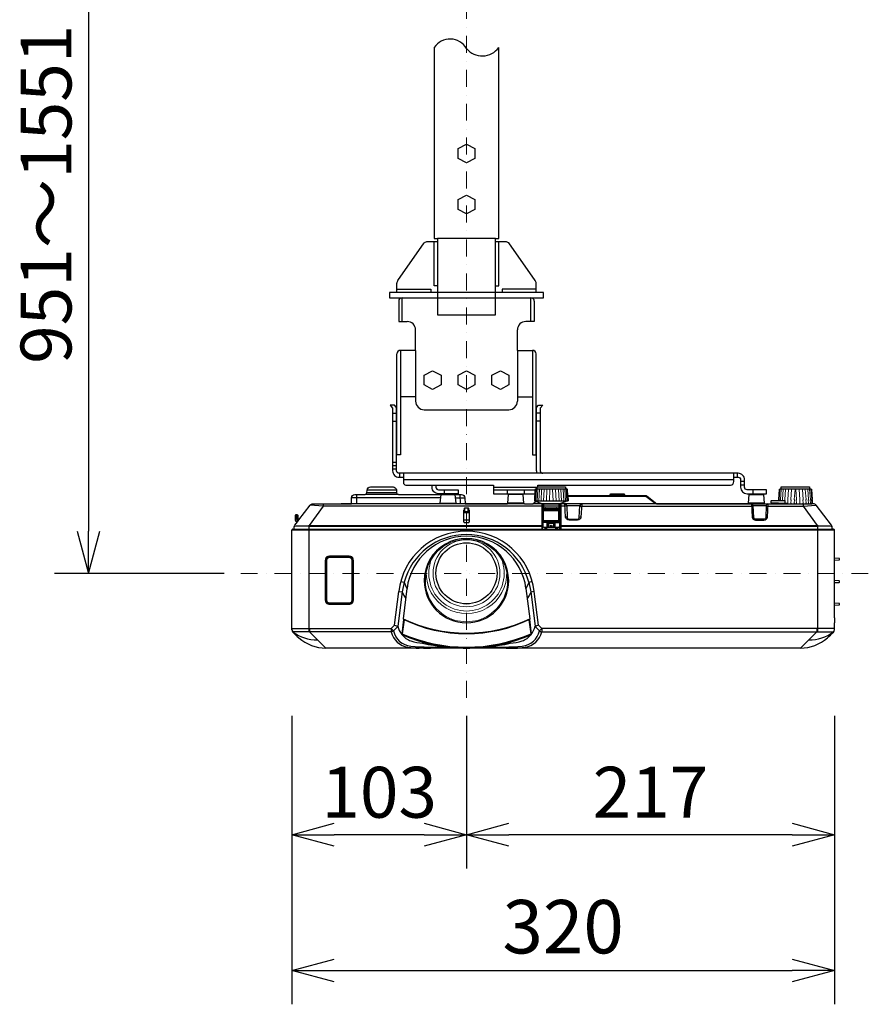
# Model space of a CAD drawing. Extents: x 1000 to 27000, y 2500 to 40000.
# Drawn here: x 14865 to 19870, y 28890 to 34694 of the extents above; entities that cross this region are included whole.
import ezdxf
from ezdxf.enums import TextEntityAlignment as Align

# ---------------------------------------------------------------- set-up
doc = ezdxf.new("R2010")
doc.units = 0
doc.header["$LTSCALE"] = 400
doc.header["$MEASUREMENT"] = 0
doc.linetypes.add('DASHDOT', pattern=[1, 0.5, -0.25, 0, -0.25])
doc.layers.get('0').update_dxf_attribs({"linetype": 'CONTINUOUS'})
doc.layers.add('SUGATA', color=7, linetype='CONTINUOUS')
doc.layers.add('SUNPO', color=1, linetype='CONTINUOUS')
doc.layers.add('THUSIN', color=7, linetype='CONTINUOUS', lineweight=9)
doc.styles.get("Standard").update_dxf_attribs({"font": 'SIMPLEX', "bigfont": 'BIGFONT'})

# ---------------------------------------------------------------- blocks, each defined once
blk = doc.blocks.new('CP-EX301NJ_304H_SET')
at = {"layer": 'SUGATA', "color": 3, "linetype": 'Continuous'}
for p, q in [((1670.4, -5795), (1329.5, -5795)), ((1910, -6115), (1090, -6115)), ((1120, -6145), (1880, -6145)), ((1120, -6285), (1120, -6145)), ((1880, -6285), (1880, -6145)), ((1110, -6455), (1110, -7070)), ((1200, -6455), (1200, -6755)), ((1800, -6455), (1800, -6755)), ((1890, -6455), (1890, -7070)), ((1200, -6730), (1110, -6730)), ((1800, -6730), (1890, -6730)), ((1250, -6805), (1750, -6805))]:
    blk.add_line(p, q, dxfattribs=at)
at = {"layer": 'SUGATA', "color": 2, "linetype": 'Continuous'}
for p, q in [((1095.1, -6042.5), (1251, -5821.9)), ((1904.9, -6042.5), (1748.9, -5821.9)), ((1089.5, -6115), (1089.5, -6059.8)), ((1089.5, -6115), (1089.5, -6059.8)), ((1910.4, -6115), (1910.4, -6059.8)), ((1100, -6165), (1100, -6285)), ((1900, -6165), (1900, -6285)), ((1100, -6285), (1150, -6285)), ((1900, -6285), (1850, -6285)), ((1200, -6455), (1200, -6335)), ((1800, -6455), (1800, -6335)), ((1200, -6455), (1110, -6455)), ((1800, -6455), (1890, -6455))]:
    blk.add_line(p, q, dxfattribs=at)
at = {"layer": 'SUGATA', "color": 3}
for p, q in [((1064.5, -7114), (1087.5, -7114)), ((1064.5, -7134), (1087.5, -7134)), ((1064.5, -7154), (1087.5, -7154)), ((1107.5, -7203), (1107.5, -7180)), ((3097, -7180), (3097, -7203)), ((3077, -7218), (1127.5, -7218)), ((3140, -7229), (3117, -7229)), ((3140, -7249), (3117, -7249)), ((852, -7305), (850.8, -7359.1)), ((1098.1, -7305), (901.9, -7305)), ((1088.1, -7295.9), (911.9, -7295.9)), ((1086.6, -7278.3), (913.4, -7278.3)), ((1347.8, -7305), (1343.4, -7355.4)), ((1347.9, -7304.6), (1432.2, -7304.6)), ((1370, -7300), (1370, -7277)), ((1432.2, -7305), (1436.6, -7355.4)), ((1461, -7305), (1462.9, -7359.1)), ((1660, -7262), (1916, -7262)), ((1660, -7277), (1903.8, -7277)), ((1660, -7277), (1903.8, -7277)), ((1740, -7277), (1740, -7300)), ((1832.5, -7304.6), (1747.5, -7304.6)), ((1840, -7277), (1840, -7300)), ((1916, -7271), (2084, -7271)), ((2347.4, -7310), (2432.6, -7310)), ((2432.2, -7304.6), (2347.8, -7304.6)), ((3167.9, -7304.6), (3252.2, -7304.6)), ((3190, -7300), (3190, -7277)), ((3356, -7271), (3524, -7271)), ((1841.9, -7360), (760, -7360)), ((1492.8, -7359.1), (820.8, -7359.1)), ((1346.1, -7324), (822, -7324)), ((1343.4, -7355.4), (1436.6, -7355.4)), ((1433.8, -7324), (1491, -7324)), ((1837, -7355.4), (1743.1, -7355.4)), ((3158.4, -7360), (1890.5, -7360)), ((1900.2, -7342.3), (2099.8, -7342.3)), ((1943.5, -7360), (1943.5, -7510)), ((1948.5, -7507), (1948.5, -7365)), ((1955, -7361), (1955, -7386.5)), ((2045, -7361), (2045, -7386.5)), ((2051.5, -7507), (2051.5, -7365)), ((2056.5, -7360), (2056.5, -7510)), ((2090.9, -7369.5), (2169.1, -7369.5)), ((3158.4, -7360), (3261.6, -7360)), ((3256.6, -7355.4), (3163.4, -7355.4)), ((3191.7, -7369.5), (3268.3, -7369.5)), ((3340.6, -7355), (3394.4, -7355)), ((3341.7, -7340), (3378.4, -7340)), ((3345.6, -7360), (3534.5, -7360)), ((3378.4, -7340), (3377.3, -7355)), ((1515, -7406.8), (1485, -7406.8)), ((1485, -7411.8), (1515, -7411.8)), ((1510, -7384.7), (1490, -7384.7)), ((1490, -7411.8), (1490, -7384.7)), ((1510, -7411.8), (1510, -7384.7)), ((2050, -7373.8), (1950, -7373.8)), ((1955, -7469.3), (1955, -7403.3)), ((1966.2, -7384.5), (1962.6, -7384.5)), ((1968.1, -7383.6), (2031.9, -7383.6)), ((2031.9, -7385.6), (1968.1, -7385.6)), ((1970, -7400.3), (1970, -7385.6)), ((2030, -7390.2), (1970, -7390.2)), ((2030, -7394.8), (1970, -7394.8)), ((2030, -7400.3), (1970, -7400.3)), ((2030, -7385.6), (2030, -7400.3)), ((2033.8, -7384.5), (2037.5, -7384.5)), ((2045, -7469.3), (2045, -7403.3)), ((2091.1, -7372.8), (2051.5, -7372.8)), ((2168.9, -7372.8), (3191.9, -7372.8)), ((507, -7435.5), (490, -7435.5)), ((493, -7455.4), (490, -7455.4)), ((499.5, -7462.4), (499.3, -7465.3)), ((507, -7449.2), (502, -7449.2)), ((503.3, -7465.6), (512, -7454.2)), ((1515, -7457), (1485, -7457)), ((2050, -7460.1), (1950, -7460.1)), ((1955, -7464.3), (2045, -7464.3)), ((1955, -7466.8), (1976.5, -7466.8)), ((1976.5, -7469.3), (1955, -7469.3)), ((1976.5, -7496.5), (1976.5, -7466.8)), ((1980, -7496.5), (1980, -7470.7)), ((1982.7, -7473.4), (2017.3, -7473.4)), ((1982.7, -7496.5), (1982.7, -7473.4)), ((2016.6, -7469.1), (1983.4, -7469.1)), ((1984.8, -7496.5), (1984.8, -7473.4)), ((2015.2, -7496.5), (2015.2, -7473.4)), ((2017.3, -7496.5), (2017.3, -7473.4)), ((2020, -7496.5), (2020, -7470.7)), ((2023.5, -7466.8), (2045, -7466.8)), ((2023.5, -7496.5), (2023.5, -7466.8)), ((2023.5, -7469.3), (2045, -7469.3)), ((2104.6, -7456.4), (2104.6, -7450)), ((2155.4, -7456.4), (2155.4, -7450)), ((3205.4, -7456.4), (3205.4, -7450)), ((3254.6, -7456.4), (3254.6, -7450)), ((475, -7510), (3657.3, -7510)), ((1962.5, -7496.5), (1962.5, -7510)), ((1967.5, -7496.5), (1967.5, -7510)), ((1974.5, -7500), (1967.5, -7500)), ((1974.5, -7510), (1974.5, -7496.5)), ((2025.5, -7496.5), (2025.5, -7510)), ((2032.5, -7500), (2025.5, -7500)), ((2032.5, -7496.7), (2032.5, -7510)), ((2037.5, -7496.5), (2037.5, -7510)), ((3670, -7691.7), (3670, -7679.8)), ((3670, -7824.4), (3670, -7812.6)), ((1149.1, -7858.3), (1126, -8036.8)), ((1850.8, -7858.7), (1874, -8036.8)), ((3670, -7957.2), (3670, -7945.3)), ((1129, -8041.6), (1118.1, -8126.1)), ((1126.5, -8037), (1126.1, -8040.2)), ((1870.9, -8041.5), (1881.9, -8126.1)), ((1873.5, -8037), (1873.9, -8040.2)), ((3670, -8032), (3670, -8062)), ((1069.1, -8108.8), (1055.5, -8095.1)), ((1075, -8075.6), (1093.8, -8081.4)), ((1906.2, -8081.4), (1905.7, -8081.7)), ((1925, -8075.6), (1906.2, -8081.4)), ((1930.9, -8108.8), (1944.5, -8095.1)), ((1328.6, -8210), (1205.4, -8210)), ((1869.3, -8210), (1666.7, -8210))]:
    blk.add_line(p, q, dxfattribs=at)
at = {"layer": 'SUGATA', "color": 2}
for p, q in [((1127.5, -7180), (1127.5, -7234)), ((3077, -7229), (3077, -7180)), ((1142.5, -7249), (1660, -7249)), ((1920, -7249), (3057, -7249)), ((1347.8, -7305), (1347.8, -7304.6)), ((1427.2, -7300), (1352.8, -7300)), ((1432.2, -7305), (1432.2, -7304.6)), ((1492.8, -7359.1), (1740.9, -7359.1)), ((1910.2, -7346), (1893.6, -7358.9)), ((2623.3, -7359.5), (3160.6, -7359.5)), ((3158.4, -7360), (3158.4, -7360)), ((3341.8, -7338.2), (3341.7, -7340)), ((3538.2, -7338.2), (3539.4, -7354.6)), ((470, -8102.2), (470, -7515))]:
    blk.add_line(p, q, dxfattribs=at)
at = {"layer": 'SUGATA', "color": 3, "lineweight": 9}
blk.add_line((3670, -7515), (470, -7515), dxfattribs=at)
at = {"layer": 'SUGATA', "color": 2, "linetype": 'Continuous'}
for points in [[(1309.5, -4670), (1309.5, -5795), (1329.5, -5795), (1329.5, -5815), (1269.9, -5815)], [(1730.1, -5815), (1670.4, -5815), (1670.4, -5795), (1690.5, -5795), (1690.5, -4670)], [(1090, -6115), (1045, -6115), (1045, -6145), (1120, -6145)], [(1880, -6145), (1955, -6145), (1955, -6115), (1910, -6115)], [(1090, -6790), (1090, -6790), (1090, -6790), (1090, -6475)], [(1910, -6790), (1910, -6790), (1910, -6790), (1910, -6475)]]:
    blk.add_lwpolyline(points, dxfattribs=at)
at = {"layer": 'SUGATA', "color": 1, "linetype": 'Continuous'}
for points in [[(1550, -5324), (1500, -5350), (1450, -5324), (1450, -5266), (1500, -5240), (1550, -5266), (1550, -5324)], [(1550, -5624), (1500, -5650), (1450, -5624), (1450, -5566), (1500, -5540), (1550, -5566), (1550, -5624)], [(1350, -6659), (1300, -6685), (1250, -6659), (1250, -6601), (1300, -6575), (1350, -6601), (1350, -6659)], [(1550, -6659), (1500, -6685), (1450, -6659), (1450, -6601), (1500, -6575), (1550, -6601), (1550, -6659)], [(1750, -6659), (1700, -6685), (1650, -6659), (1650, -6601), (1700, -6575), (1750, -6601), (1750, -6659)]]:
    blk.add_lwpolyline(points, dxfattribs=at)
at = {"layer": 'SUGATA', "color": 3, "linetype": 'Continuous'}
for points in [[(1329.5, -6075), (1309.5, -6075), (1309.5, -5815)], [(1329.5, -5815), (1329.5, -6245), (1670.4, -6245), (1670.4, -5815)], [(1670.4, -6075), (1690.4, -6075), (1690.4, -5815)], [(1089.5, -6095), (1289.5, -6095), (1289.5, -6115)], [(1910.4, -6095), (1710.4, -6095), (1710.4, -6115)], [(1110, -6455), (1110, -7070), (1090, -7070), (1090, -6790)], [(1890, -6455), (1890, -7070), (1910, -7070), (1910, -6790)]]:
    blk.add_lwpolyline(points, dxfattribs=at)
at = {"layer": 'SUGATA', "color": 2}
for points in [[(3077, -7203), (3102, -7203, -0.414214), (3117, -7218), (3117, -7262, 0.414214), (3155, -7300), (3270, -7300), (3270, -7277), (3155, -7277, -0.414214), (3140, -7262), (3140, -7218, 0.414214), (3102, -7180), (1102.5, -7180, -0.414214), (1087.5, -7165), (1087.5, -6792.4), (1075.2, -6778), (1050, -6778), (1064.5, -6795.1), (1064.5, -7165, 0.414214), (1102.5, -7203), (1127.5, -7203)], [(1320, -7249), (1320, -7262, 0.414214), (1335, -7277), (1450, -7277), (1450, -7300), (1335, -7300, -0.414214), (1297, -7262), (1297, -7249)], [(512, -7454.2), (578.5, -7367.8, -0.23285), (594.3, -7360), (760, -7360), (760, -7359.1), (820.8, -7359.1), (822, -7324.3, -0.404008), (842, -7305), (901.9, -7305, 0.388901), (911.9, -7295.9), (913.4, -7278.3, -0.38889), (933.3, -7260), (1066.7, -7260, -0.38872), (1086.6, -7278.2), (1088.1, -7295.9, 0.388731), (1098.1, -7305), (1347.8, -7305)], [(1432.2, -7305), (1471, -7305, -0.398999), (1491, -7324), (1492.8, -7359.1)], [(1743.1, -7355.4), (1747.5, -7304.6, -0.387532), (1752.5, -7300), (1827.5, -7300, -0.387467), (1832.5, -7304.6), (1837, -7355.4, 0.388851), (1841.9, -7360), (1890.5, -7360)], [(1910, -7271), (1905.4, -7273.5, 0.262262), (1903.8, -7275.9), (1900.2, -7342.3), (1900.4, -7342.4), (1901.1, -7342.7), (1910.2, -7346)], [(2098, -7310), (2096.2, -7275.9, 0.261744), (2094.6, -7273.5), (2090, -7271)], [(2098, -7310), (2347.4, -7310), (2347.8, -7304.6, -0.38911), (2352.8, -7300), (2427.2, -7300, -0.38911), (2432.2, -7304.6), (2432.6, -7310), (2552.8, -7310, -0.167156), (2565.1, -7314.2), (2622.4, -7358.9)], [(3160.6, -7359.5, 0.264754), (3163.4, -7355.4), (3167.9, -7304.6, -0.387467), (3172.8, -7300), (3247.2, -7300, -0.387532), (3252.2, -7304.6), (3256.6, -7355.4, 0.388916), (3261.6, -7360), (3345.6, -7360)], [(3530, -7271), (3533.6, -7273, -0.254152), (3535.1, -7275.4), (3539.4, -7334.6)], [(3340.6, -7355.3), (3340.6, -7355), (3299.7, -7355, -0.434906), (3296.7, -7351.8), (3297.3, -7342.8, -0.39382), (3300.3, -7340), (3341.7, -7340)], [(3657.3, -7510), (3656, -7495.8, 0.142977), (3651.9, -7485.4), (3561.5, -7367.8, 0.232829), (3545.6, -7360), (3534.5, -7360)], [(507, -7449.2), (507, -7430.5, 0.414214), (502, -7425.5), (493, -7425.5, 0.414214), (490, -7428.5), (490, -7455.4, 0.393956), (499.3, -7465.3), (503.3, -7465.6)], [(475.1, -7509.6), (482.8, -7508.9), (484, -7495.8, -0.143114), (488.1, -7485.4), (503.3, -7465.6)], [(3670, -7515, 0.414358), (3665, -7510), (3657.3, -7510)], [(3670, -8102), (3670, -8062), (3672, -8062), (3672, -8032), (3670, -8032), (3670, -7957.2), (3697.2, -7955.4, 0.395561), (3700, -7952.4), (3700, -7950.1, 0.395683), (3697.2, -7947.1), (3670, -7945.3), (3670, -7824.4), (3697.2, -7822.7, 0.395561), (3700, -7819.7), (3700, -7817.3, 0.395683), (3697.2, -7814.3), (3670, -7812.6), (3670, -7691.7), (3697.2, -7689.9, 0.395561), (3700, -7686.9), (3700, -7684.6, 0.395683), (3697.2, -7681.6), (3670, -7679.8), (3670, -7515)]]:
    blk.add_lwpolyline(points, format="xyb", dxfattribs=at)
for points in [[(1912.5, -7165), (1912.5, -6792.4), (1924.8, -6778), (1950, -6778), (1935.5, -6795.1), (1935.5, -7165)], [(1660, -7249), (1660, -7300), (1902.5, -7300)], [(1920, -7260), (1920, -7249)], [(1910, -7271), (1916, -7271), (1916, -7260), (2084, -7260), (2084, -7271), (2090, -7271)], [(3350, -7271), (3356, -7271), (3356, -7260), (3524, -7260), (3524, -7271), (3530, -7271)], [(1328.6, -8210), (1328.3, -8210.1), (1327.3, -8210.3), (1287.3, -8211.8), (1246.6, -8211.8), (1206.7, -8210.3), (1205.7, -8210.1), (1205.4, -8210), (670, -8210)], [(1666.7, -8210), (1561.6, -8210), (1561.3, -8210.1), (1560.3, -8210.3), (1520.3, -8211.8), (1479.6, -8211.8), (1439.7, -8210.3), (1438.7, -8210.1), (1438.4, -8210), (1328.6, -8210)], [(1868.2, -8210.2), (1801.6, -8211.8), (1734.3, -8211.8), (1667.8, -8210.2), (1666.7, -8210), (1666.7, -8210)], [(1869.3, -8210), (1868.2, -8210.2)], [(2051.8, -8210), (1869.3, -8210)], [(2060.2, -8210), (2058.9, -8210.3), (2053.1, -8210.3), (2051.8, -8210)], [(3470, -8210), (2060.2, -8210)]]:
    blk.add_lwpolyline(points, dxfattribs=at)
at = {"layer": 'SUGATA', "color": 3}
for points in [[(1064.5, -6825), (1087.5, -6825)], [(1935.5, -6825), (1912.5, -6825)], [(1064.5, -6872), (1087.5, -6872)], [(1935.5, -6872), (1912.5, -6872)], [(2098, -7310), (2099.8, -7342.3), (2099.8, -7342.3), (2098.2, -7342.9), (2055.4, -7358.6), (2054.6, -7358.7), (2042.7, -7359.8), (2041.8, -7360)], [(655.2, -7360), (655.2, -7372.8), (571.9, -7487.4), (571.9, -7492.8)], [(1948.5, -7372.8), (655.3, -7372.8), (578.8, -7367.4)], [(1910.2, -7346), (1944.6, -7358.6), (1945.4, -7358.7), (1957.3, -7359.8), (1958.2, -7360)], [(2613.6, -7360), (2612.4, -7358.5), (2557.7, -7315.9), (2098.4, -7315.9)], [(3268.1, -7372.8), (3484.8, -7372.8), (3561.2, -7367.5)], [(3484.8, -7360), (3484.8, -7372.8), (3568.1, -7487.4), (3568.1, -7492.8)], [(502, -7425.5), (502, -7449.2)], [(569.4, -7487.3), (570, -7492.9), (570, -8114.3)], [(3570.6, -7487.3), (3570, -7492.9), (3570, -8114.3)], [(1132, -7822.3), (1120.6, -7879.3), (1094.3, -8081.7), (1091, -8087), (1069.1, -8108.8), (1062.8, -8112.8), (1055.5, -8114.3)], [(1112.5, -7817), (1132, -7822.3), (1139.8, -7841.5), (1149.1, -7858.3)], [(1887.5, -7817.4), (1867.9, -7822.7), (1860.2, -7841.9), (1850.8, -7858.7)], [(1868, -7822.3), (1879.4, -7879.3), (1905.8, -8081.7), (1909, -8087), (1930.9, -8108.8), (1937.2, -8112.8), (1944.5, -8114.3)], [(470, -8095.1), (1055.5, -8095.1), (1075, -8075.6), (1100.9, -7876.7)], [(1100.9, -7876.7), (1120.6, -7879.3), (1130.2, -7899.7), (1141.5, -7917.4)], [(1899, -7877.1), (1879.3, -7879.7), (1869.7, -7900.1), (1858.4, -7917.8)], [(3670, -8095.1), (1944.5, -8095.1), (1925, -8075.6), (1899.1, -7876.7)], [(1131.9, -8042.9), (1121.1, -8126.5), (1119.9, -8131.3)], [(1868.1, -8042.9), (1878.9, -8126.5), (1880.1, -8131.4)], [(1055.5, -8095.1), (1055.5, -8114.3), (474.2, -8114.3)], [(574.3, -8095.1), (574.3, -8114.3), (670, -8210)], [(1944.5, -8095.1), (1944.5, -8114.3), (3665.8, -8114.3)], [(3565.7, -8095.1), (3565.7, -8114.3), (3470, -8210)]]:
    blk.add_lwpolyline(points, dxfattribs=at)
at = {"layer": 'SUGATA', "color": 3, "lineweight": 9}
for points in [[(1902.8, -7342.3), (1906.6, -7276), (1907.1, -7274.4), (1908.2, -7273.5), (1911.7, -7271)], [(1908.2, -7342.3), (1912.2, -7275.9), (1912.7, -7274.4), (1916.1, -7271)], [(1916.3, -7342.3), (1920.3, -7276), (1920.6, -7274.8), (1923.1, -7271)], [(1926.8, -7342.3), (1930.7, -7276), (1930.8, -7275.5), (1932.3, -7271)], [(1939.5, -7342.3), (1943.2, -7276), (1943.9, -7274.4), (1949.5, -7271)], [(1954, -7342.3), (1957.4, -7276), (1958.1, -7274.4), (1963.5, -7271)], [(1971.9, -7342.3), (1974.8, -7276), (1975.7, -7271)], [(1989, -7342.3), (1991.9, -7276), (1992.7, -7271)], [(2011, -7342.3), (2008.1, -7276), (2007.2, -7271)], [(2028.1, -7342.3), (2025.2, -7276), (2024.3, -7271)], [(2046, -7342.3), (2042.6, -7276), (2041.9, -7274.4), (2036.5, -7271)], [(2060.4, -7342.3), (2056.8, -7276), (2056.1, -7274.4), (2050.5, -7271)], [(2073.2, -7342.3), (2069.3, -7276), (2069.2, -7275.5), (2067.7, -7271)], [(2083.7, -7342.3), (2079.7, -7276), (2079.4, -7274.8), (2076.9, -7271)], [(2091.8, -7342.3), (2087.8, -7275.9), (2087.3, -7274.4), (2083.9, -7271)], [(2097.2, -7342.3), (2093.4, -7276), (2092.9, -7274.4), (2091.8, -7273.5), (2088.3, -7271)], [(3345.2, -7340), (3345.3, -7338.3), (3344.5, -7336.9), (3344.1, -7334.7), (3348.4, -7275.4), (3349.1, -7273.8), (3353.8, -7271)], [(3352.7, -7340), (3352.9, -7338.3), (3352, -7336.9), (3351.6, -7334.7), (3356, -7275.4), (3356.6, -7273.8), (3361.3, -7271)], [(3364, -7340), (3364.1, -7338.3), (3363.2, -7336.9), (3362.9, -7334.7), (3367.2, -7275.4), (3367.9, -7273.8), (3372.6, -7271)], [(3378.4, -7340), (3378.5, -7338.3), (3377.7, -7336.9), (3377.3, -7334.7), (3381.6, -7275.4), (3382.3, -7273.8), (3387, -7271)], [(3394.4, -7355), (3395.6, -7338.3), (3394.8, -7336.9), (3394.4, -7334.7), (3398.7, -7275.4), (3399.4, -7273.8), (3404, -7271)], [(3413.4, -7354.6), (3414.6, -7338.3), (3413.8, -7336.9), (3413.4, -7334.7), (3417.7, -7275.4), (3418.4, -7273.9), (3423.1, -7271)], [(3433.6, -7354.6), (3434.8, -7338.3), (3434, -7336.9), (3433.6, -7334.7), (3437.9, -7275.4), (3438.6, -7273.9), (3440, -7271)], [(3446.4, -7354.6), (3445.2, -7338.3), (3446.1, -7336.9), (3446.4, -7334.7), (3442.1, -7275.4), (3441.4, -7273.9), (3440, -7271)], [(3466.6, -7354.6), (3465.4, -7338.3), (3466.2, -7336.9), (3466.6, -7334.7), (3462.3, -7275.4), (3461.6, -7273.9), (3456.9, -7271)], [(3485.6, -7354.6), (3484.4, -7338.3), (3485.2, -7336.9), (3485.6, -7334.7), (3481.3, -7275.4), (3480.6, -7273.9), (3475.9, -7271)], [(3502.7, -7354.6), (3501.5, -7338.3), (3502.3, -7336.9), (3502.7, -7334.7), (3498.4, -7275.4), (3497.7, -7273.8), (3493, -7271)], [(3517.2, -7354.7), (3515.9, -7338.3), (3516.8, -7336.9), (3517.1, -7334.7), (3512.8, -7275.4), (3512.1, -7273.9), (3507.4, -7271)], [(3528.4, -7354.7), (3527.1, -7338.3), (3528, -7336.9), (3528.4, -7334.7), (3524, -7275.4), (3523.4, -7273.9), (3518.6, -7271)], [(3535.9, -7354.7), (3534.7, -7338.3), (3535.5, -7336.9), (3535.9, -7334.7), (3531.6, -7275.4), (3530.9, -7273.9), (3526.3, -7271)], [(1948.5, -7487.4), (571.9, -7487.4), (488.1, -7485.3)], [(2051.5, -7487.4), (3568.1, -7487.4), (3651.9, -7485.3)], [(1948.5, -7492.8), (571.9, -7492.8), (484, -7495.9)], [(2051.5, -7492.8), (3568.1, -7492.8), (3656, -7495.9)]]:
    blk.add_lwpolyline(points, dxfattribs=at)
at = {"layer": 'SUGATA', "color": 2, "lineweight": 9}
blk.add_lwpolyline([(3340.6, -7334.6), (3344.9, -7275.4, -0.254449), (3346.4, -7273), (3350, -7271)], format="xyb", dxfattribs=at)
at = {"layer": 'SUGATA', "color": 3}
for points in [[(1950, -7428.8), (1950, -7491.5, 0.414214), (1955, -7496.5), (2045, -7496.5, 0.414214), (2050, -7491.5), (2050, -7366, 0.414214), (2045, -7361), (1955, -7361, 0.414214), (1950, -7366), (1950, -7428.7)], [(2179.4, -7360), (2175.3, -7437.5, -0.398987), (2155.4, -7456.4), (2104.6, -7456.4, -0.39896), (2084.7, -7437.5), (2080.6, -7360)], [(2090.9, -7369.5), (2094.6, -7440.5, 0.398927), (2104.6, -7450), (2155.4, -7450, 0.398922), (2165.4, -7440.5), (2169.1, -7369.5)], [(3181.4, -7360), (3185.4, -7437.5, 0.39896), (3205.4, -7456.4), (3254.6, -7456.4, 0.398987), (3274.6, -7437.5), (3278.6, -7360)], [(3268.3, -7369.5), (3264.6, -7440.5, -0.398969), (3254.6, -7450), (3205.4, -7450, -0.398924), (3195.4, -7440.5), (3191.7, -7369.5)], [(493, -7425.5), (493, -7455.4, 0.393995), (499.5, -7462.4), (505.4, -7462.8)], [(1515, -7397.7), (1515, -7466.8, -0.414214), (1510, -7471.8), (1490, -7471.8, -0.414214), (1485, -7466.8), (1485, -7397.7)]]:
    blk.add_lwpolyline(points, format="xyb", dxfattribs=at)
at = {"layer": 'SUGATA', "color": 3, "lineweight": 9}
for points in [[(808, -7953), (692, -7953, -0.414214), (667, -7928), (667, -7692, -0.414214), (692, -7667), (808, -7667, -0.414214), (833, -7692), (833, -7928, -0.414214)], [(808, -7943.4), (692, -7943.4, -0.414214), (676.6, -7928), (676.6, -7692, -0.414214), (692, -7676.6), (808, -7676.6, -0.414214), (823.4, -7692), (823.4, -7928, -0.414214)]]:
    blk.add_lwpolyline(points, format="xyb", close=True, dxfattribs=at)
at = {"layer": 'SUGATA', "color": 3}
for points in [[(808, -7950), (692, -7950, -0.414214), (670, -7928), (670, -7692, -0.414214), (692, -7670), (808, -7670, -0.414214), (830, -7692), (830, -7928, -0.414214)], [(808, -7948.5), (692, -7948.5, -0.414214), (671.5, -7928), (671.5, -7692, -0.414214), (692, -7671.5), (808, -7671.5, -0.414214), (828.5, -7692), (828.5, -7928, -0.414214)]]:
    blk.add_lwpolyline(points, format="xyb", close=True, dxfattribs=at)
for centre, radius in [((2000, -7490.5), 5), ((1500, -7769.3), 180)]:
    blk.add_circle(centre, radius, dxfattribs=at)
at = {"layer": 'SUGATA', "color": 3, "lineweight": 9}
blk.add_circle((1500, -7769.3), 197.5, dxfattribs=at)
at = {"layer": 'SUGATA', "color": 3, "linetype": 'Continuous'}
for centre, radius, start, end in [((1403.2, -4732.7), 112.7, 30.7941, 146.19894), ((1593.4, -4600.2), 119.6, 218.69411, 324.31285), ((1250, -6755), 50, 180, 270), ((1750, -6755), 50, 270, 0)]:
    blk.add_arc(centre, radius, start, end, dxfattribs=at)
at = {"layer": 'SUGATA', "color": 2, "linetype": 'Continuous'}
for centre, radius, start, end in [((1269.6, -5843.5), 28.5, 89.49311, 130.63562), ((1730.4, -5843.5), 28.5, 49.36438, 90.50689), ((1119.5, -6059.8), 29.9, 144.70249, 180.02493), ((1880.5, -6059.8), 29.9, 359.97507, 35.29751), ((1120, -6165), 20, 90, 180), ((1880, -6165), 20, 0, 90), ((1150, -6335), 50, 0, 90), ((1850, -6335), 50, 90, 180), ((1110, -6475), 20, 90, 180), ((1890, -6475), 20, 0, 90)]:
    blk.add_arc(centre, radius, start, end, dxfattribs=at)
at = {"layer": 'SUGATA', "color": 2}
for centre, radius, start, end in [((1950.4, -7165), 37.9, 179.98971, 203.30714), ((1950.5, -7165), 15, 180, 270), ((1142.5, -7234), 15, 180, 270), ((3057, -7229), 20, 270, 0), ((1352.8, -7305), 5.02, 90.19632, 174.92804), ((1427.2, -7305), 5.02, 5.07196, 89.80368), ((1738.1, -7355), 5, 304.55069, 354.78143), ((1890.6, -7355.1), 4.86, 269.424, 308.71908), ((2625.5, -7355), 5, 231.86278, 244.32956), ((3345.5, -7335), 4.89, 175.70694, 221.15076), ((3345.6, -7354.9), 5.06, 184.09638, 269.95588), ((3534.4, -7355), 5.03, 271.0367, 3.66464), ((3534.5, -7335), 4.89, 318.67797, 4.29133), ((512, -7449.2), 5.02, 180.10268, 270.29021), ((475, -7515), 4.98, 125.85794, 180.13476), ((475.5, -7514.6), 5.03, 95.04451, 133.15919), ((490, -8102), 20, 180.48523, 223.89921), ((940.4, -7665.7), 647.1, 224.08754, 228.48185), ((3220.7, -7687.7), 616.7, 311.40926, 316.02219), ((3650, -8102), 20, 316.09506, 0.06036), ((670, -7970), 240, 228.65145, 269.99833), ((3470, -7970), 240, 270.00217, 311.34079)]:
    blk.add_arc(centre, radius, start, end, dxfattribs=at)
at = {"layer": 'SUGATA', "color": 3}
for centre, radius, start, end in [((1338.5, -7355), 4.94, 304.60923, 355.28338), ((1441.6, -7355), 5.01, 185.1432, 235.22414), ((1738.1, -7355), 5, 270.11979, 304.55069), ((1943.5, -7365), 5, 359.96558, 89.90286), ((2056.5, -7365), 5, 90.06931, 180.06225), ((2080.9, -7370), 9.99, 2.894, 90.01242), ((2179.1, -7370), 9.99, 89.98758, 177.106), ((2625.5, -7355), 5, 244.32161, 270), ((3158.4, -7355), 5, 270, 295.67839), ((3181.7, -7370), 10, 3.0084, 89.96734), ((3278.3, -7370), 10, 90.03528, 176.99249), ((1509.9, -7397.1), 24.9, 157.19089, 181.42296), ((1490.8, -7388.7), 4.04, 101.25425, 162.14639), ((1509.2, -7388.7), 4.04, 17.85361, 78.74575), ((1490.1, -7397.1), 24.9, 358.57704, 22.80911), ((1955.6, -7392.1), 5.61, 96.11971, 177.81015), ((1954.5, -7402.2), 11.4, 91.71093, 113.07369), ((1953.2, -7399.1), 3.24, 94.89052, 174.66186), ((1954.9, -7398.3), 5, 191.13212, 271.068), ((1968.4, -7506.9), 112, 89.18256, 97.91719), ((1968.7, -7546.9), 156.8, 89.54023, 95.34892), ((1967.9, -7473.8), 88.2, 89.81664, 98.38307), ((1957.3, -7403.3), 2.25, 100.02605, 179.07003), ((1962.3, -7422.7), 22.3, 91.11681, 104.20939), ((1962.6, -7387), 2.51, 90.04453, 153.83028), ((1969, -7542.2), 142, 89.58244, 92.85359), ((1968.1, -7386.2), 2.51, 90.26878, 167.81536), ((2031.3, -7546.9), 156.8, 84.65108, 90.45977), ((2031.6, -7506.9), 112, 82.08281, 90.81744), ((2031, -7542.2), 142, 87.14641, 90.41756), ((2031.8, -7386.2), 2.52, 12.337, 89.83935), ((2032.1, -7473.8), 88.2, 81.61693, 90.18336), ((2037.5, -7387), 2.51, 26.16972, 89.95547), ((2037.7, -7422.7), 22.3, 75.79061, 88.88319), ((2042.8, -7403.3), 2.25, 0.92997, 79.97395), ((2044.4, -7392.1), 5.61, 2.18985, 83.88029), ((2045.1, -7398.3), 5, 268.932, 348.86788), ((2045.5, -7402.2), 11.4, 66.92631, 88.28907), ((2046.8, -7399.1), 3.24, 5.33814, 85.10948), ((512, -7449.2), 10, 180.00994, 250.4417), ((1954.7, -7459.6), 4.72, 186.25132, 273.64174), ((1955.9, -7461), 5.86, 180.85425, 261.53392), ((1955.1, -7461.8), 7.55, 227.06122, 268.97391), ((1976.4, -7479.6), 12.9, 63.45712, 89.56903), ((1976.3, -7475.1), 5.72, 49.70395, 88.24604), ((1979.6, -7473.8), 3.15, 7.78179, 81.7264), ((1979.6, -7472.7), 5.27, 352.63829, 60.88969), ((2020.4, -7472.7), 5.27, 119.11031, 187.36171), ((2020.4, -7473.8), 3.15, 98.2736, 172.21821), ((2023.6, -7479.6), 12.9, 90.43097, 116.54288), ((2023.7, -7475.1), 5.72, 91.75396, 130.29605), ((2045.3, -7459.6), 4.72, 266.35826, 353.74868), ((2044.1, -7461), 5.86, 278.46608, 359.14575), ((2044.9, -7461.8), 7.55, 271.02609, 312.93878), ((2086.6, -7449), 11.7, 46.34559, 99.59652), ((2173.4, -7449), 11.7, 80.40887, 133.6598), ((3187.4, -7449), 11.7, 46.25291, 99.50462), ((3272.6, -7449), 11.7, 80.50077, 133.75247), ((475, -7515), 5, 90, 125.62175), ((1500, -7922.7), 401.7, 6.58266, 173.41734), ((1500, -7922.4), 381.4, 15.22233, 164.77767), ((1953.5, -7507), 5, 180.04636, 216.91927), ((1955, -7491.5), 5, 179.93775, 269.93069), ((2046.5, -7507), 5, 323.15295, 359.97715), ((1500, -7903.8), 353.8, 7.38535, 172.61465), ((1500, -7812.5), 248.9, 359.99952, 180), ((1500, -7812.5), 248.9, 179.99971, 359.99952), ((1500, -7258.6), 863.4, 244.3332, 295.66856), ((1500, -7258.6), 866.4, 244.43423, 295.56577), ((489.9, -8099.5), 19.9, 179.89609, 228.13595), ((612.4, -7939.9), 221, 232.10142, 272.16594), ((1169.2, -8088.6), 116.6, 192.7247, 262.93042), ((1183, -8083), 116.8, 192.77573, 264.12058), ((1221.1, -8048.3), 131.2, 194.75754, 218.53412), ((1500, -7250), 954.9, 246.43391, 293.56599), ((1817, -8082.9), 116.8, 275.88131, 347.22616), ((1830.8, -8088.6), 116.6, 277.07147, 347.27719), ((1778.9, -8048.3), 131.2, 321.51695, 345.24436), ((3528.9, -7943.7), 217.2, 267.46962, 308.26035), ((3649.7, -8099.3), 20.4, 312.46266, 3.72353), ((1123.8, -8127.5), 5.88, 166.28967, 211.55264), ((1209.4, -8056.9), 116.8, 219.08572, 251.4427), ((1500.2, -7251), 958.9, 246.58577, 293.3843), ((1258.5, -7913.9), 268, 251.22857, 266.37075), ((1500, -7030.6), 1179.4, 257.33974, 282.66216), ((1741.5, -7913.9), 268, 273.63115, 288.77332), ((1790.6, -8056.9), 116.8, 288.5592, 320.91617), ((1876.6, -8127.6), 5.55, 327.70983, 14.91015), ((1219.1, -7844.4), 365.6, 259.87304, 270.18432), ((1325.8, -6132.3), 2072.6, 265.71841, 271.52942), ((1674.1, -6132.3), 2072.6, 268.47247, 274.28348), ((1780.9, -7844.4), 365.6, 269.81757, 280.12885)]:
    blk.add_arc(centre, radius, start, end, dxfattribs=at)
at = {"layer": 'SUGATA', "color": 1}
blk.add_arc((3158.4, -7355), 5, 270, 295.67839, dxfattribs=at)
at = {"layer": 'SUGATA', "color": 3, "lineweight": 9}
for centre, radius, start, end in [((3349.2, -7354.8), 5.15, 181.75071, 270.9496), ((3356.7, -7354.8), 5.2, 182.2074, 271.2408), ((3368, -7354.8), 5.19, 182.19486, 270.88069), ((3382.4, -7354.9), 5.11, 181.27015, 270.28882), ((3399.4, -7355), 5.03, 180.31022, 267.59434), ((3418.5, -7354.9), 5.08, 176.96929, 270.51814), ((3438.6, -7354.9), 5.08, 176.96929, 270.51814), ((3441.4, -7354.9), 5.08, 269.48186, 3.03071), ((3461.5, -7354.9), 5.08, 269.48186, 3.03071), ((3480.6, -7354.9), 5.08, 269.48186, 3.03071), ((3497.6, -7354.9), 5.12, 269.90462, 2.85306), ((3512.1, -7355), 5.04, 268.91098, 3.25246), ((3523.4, -7355), 5.02, 268.65717, 3.35439), ((3530.9, -7354.9), 5.07, 269.29898, 3.1011), ((1500, -7812.6), 242.6, 11.83139, 168.17546), ((1500, -7769.3), 222.5, 157.19657, 22.79629), ((1500, -7812.5), 242.5, 168.19869, 11.80863), ((1500, -7769.3), 237.5, 178.15958, 2.4032)]:
    blk.add_arc(centre, radius, start, end, dxfattribs=at)
at = {"layer": 'SUNPO', "color": 1, "linetype": 'Continuous'}
for p, q in [((-730, -3550), (-730, -7520)), ((-797, -7520), (-730, -7770)), ((-730, -7770), (-730, -7520)), ((-730, -7770), (-663, -7520)), ((70, -7770), (-930, -7770)), ((470, -8610), (470, -10310)), ((1500, -8610), (1500, -9510)), ((3670, -8610), (3670, -10310)), ((470, -9310), (720, -9243)), ((1250, -9243), (1500, -9310)), ((1500, -9310), (1750, -9243)), ((3420, -9243), (3670, -9310)), ((470, -9310), (720, -9310)), ((720, -9377), (470, -9310)), ((1250, -9310), (720, -9310)), ((1250, -9310), (1500, -9310)), ((1500, -9310), (1250, -9377)), ((1500, -9310), (1750, -9310)), ((1750, -9377), (1500, -9310)), ((3420, -9310), (1750, -9310)), ((3420, -9310), (3670, -9310)), ((3670, -9310), (3420, -9377)), ((470, -10110), (720, -10043)), ((3420, -10043), (3670, -10110)), ((470, -10110), (720, -10110)), ((720, -10177), (470, -10110)), ((720, -10110), (3420, -10110)), ((3670, -10110), (3420, -10110)), ((3670, -10110), (3420, -10177))]:
    blk.add_line(p, q, dxfattribs=at)
at = {"layer": 'THUSIN', "color": 7, "linetype": 'DASHDOT', "ltscale": 0.5}
for p, q in [((1500, -2800), (1500, -8530)), ((3870, -7770), (170, -7770))]:
    blk.add_line(p, q, dxfattribs=at)
at = {"layer": 'SUNPO', "color": 4}
blk.add_text('951～1551', height=300, rotation=90, dxfattribs=at).set_placement((-830, -5535), align=Align.CENTER)
for s, height, p in [('103', 300, (985, -9210)), ('217', 300, (2585, -9210)), ('320', 315, (2070, -10010))]:
    blk.add_text(s, height=height, dxfattribs=at).set_placement(p, align=Align.CENTER)

msp = doc.modelspace()

# ---------------------------------------------------------------- block references
msp.add_blockref('CP-EX301NJ_304H_SET', (16000, 39200))

doc.saveas('drawing.dxf')
